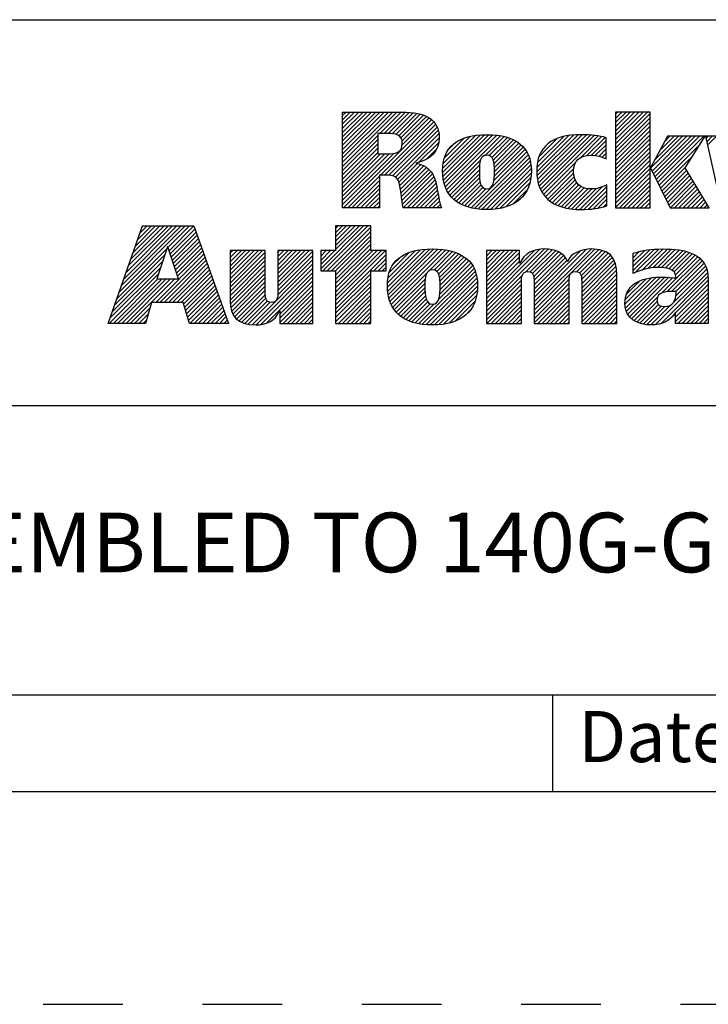
# Model space of a CAD drawing. Units: inches. Extents: x 0 to 71, y -25 to 22.
# Drawn here: x 63.9 to 65.5, y -25 to -22.7 of the extents above; entities that cross this region are included whole.
import ezdxf

# ---------------------------------------------------------------- set-up
doc = ezdxf.new("R2010")
doc.units = ezdxf.units.IN
doc.header["$LTSCALE"] = 1.87
doc.header["$MEASUREMENT"] = 0
doc.linetypes.add('HIDDEN', pattern=[0.2, 0.1, -0.1])
doc.layers.get('0').update_dxf_attribs({"linetype": 'CONTINUOUS'})
doc.layers.add('DEFAULT_2', color=8, linetype='HIDDEN')
doc.styles.get("Standard").update_dxf_attribs({"font": 'txt', "width": 0.8})

# ---------------------------------------------------------------- blocks, each defined once
blk = doc.blocks.new('RA_LOGO_BL0', base_point=(28.1419, 1.8451))
at = {"color": 2, "linetype": 'Continuous'}
for p, q in [((27.6309, 1.9676), (27.7585, 2.0951)), ((27.6309, 1.9775), (27.7485, 2.0951)), ((27.6309, 1.9875), (27.7386, 2.0951)), ((27.6309, 1.9974), (27.7286, 2.0951)), ((27.6309, 2.0074), (27.7186, 2.0951)), ((27.6309, 2.0174), (27.7087, 2.0951)), ((27.6309, 2.0273), (27.6987, 2.0951)), ((27.6309, 2.0373), (27.6887, 2.0951)), ((27.6309, 2.0473), (27.6788, 2.0951)), ((27.6309, 2.0572), (27.6688, 2.0951)), ((27.6309, 2.0672), (27.6589, 2.0951)), ((27.6309, 2.0771), (27.6489, 2.0951)), ((27.6309, 2.0871), (27.6389, 2.0951)), ((27.7181, 2.0448), (27.7684, 2.0951)), ((27.7281, 2.0448), (27.7783, 2.095)), ((27.7381, 2.0448), (27.7874, 2.0942)), ((27.7475, 2.0443), (27.7964, 2.0932)), ((27.7559, 2.0427), (27.8052, 2.092)), ((27.7627, 2.0396), (27.8131, 2.0899)), ((27.7677, 2.0346), (27.8209, 2.0878)), ((27.7705, 2.0274), (27.8276, 2.0846)), ((27.7708, 2.0178), (27.8343, 2.0813)), ((28.2717, 2.0205), (28.3461, 2.095)), ((28.2717, 2.0305), (28.3361, 2.095)), ((28.2717, 2.0405), (28.3262, 2.095)), ((28.2717, 2.0504), (28.3162, 2.095)), ((28.2717, 2.0604), (28.3062, 2.095)), ((28.2717, 2.0703), (28.2963, 2.095)), ((28.2717, 2.0803), (28.2863, 2.095)), ((28.2717, 2.0903), (28.2763, 2.095)), ((28.2717, 2.0106), (28.3529, 2.0918)), ((28.2717, 2.0006), (28.3529, 2.0818)), ((27.633, 1.87), (27.8398, 2.0768)), ((27.7196, 1.9467), (27.845, 2.0721)), ((27.7296, 1.9467), (27.8491, 2.0662)), ((27.7395, 1.9467), (27.8526, 2.0598)), ((28.2717, 1.9906), (28.3529, 2.0719)), ((28.2717, 1.9807), (28.3529, 2.0619)), ((27.6309, 1.9576), (27.7135, 2.0402)), ((27.7483, 1.9455), (27.8553, 2.0524)), ((27.7551, 1.9423), (27.8567, 2.0439)), ((27.7599, 1.9371), (27.8576, 2.0348)), ((27.8656, 1.9532), (27.9535, 2.0411)), ((27.8658, 1.9633), (27.9427, 2.0402)), ((27.8662, 1.9438), (27.9643, 2.0419)), ((27.8666, 1.9742), (27.9304, 2.0379)), ((27.8676, 1.9352), (27.9742, 2.0419)), ((27.8693, 1.927), (27.9836, 2.0413)), ((27.8719, 1.9196), (27.9928, 2.0406)), ((27.8748, 1.9126), (28.0014, 2.0392)), ((27.9654, 1.9932), (28.0098, 2.0376)), ((27.9749, 1.9928), (28.0176, 2.0355)), ((28.0865, 1.9549), (28.1725, 2.041)), ((28.0869, 1.9653), (28.1616, 2.0399)), ((28.0871, 1.9456), (28.1834, 2.0418)), ((28.0882, 1.9765), (28.149, 2.0373)), ((28.0883, 1.9367), (28.1934, 2.0419)), ((28.0899, 1.9285), (28.2031, 2.0416)), ((28.0924, 1.921), (28.2125, 2.0411)), ((28.0952, 1.9138), (28.2215, 2.0401)), ((28.0988, 1.9074), (28.2305, 2.0391)), ((28.1891, 1.9878), (28.2387, 2.0374)), ((28.2043, 1.993), (28.2468, 2.0356)), ((28.2717, 1.9707), (28.3529, 2.0519)), ((28.2717, 1.9608), (28.3529, 2.042)), ((28.3539, 1.9633), (28.4288, 2.0382)), ((28.3571, 1.9566), (28.4388, 2.0382)), ((28.3604, 1.9499), (28.4488, 2.0382)), ((28.3637, 1.9432), (28.4587, 2.0382)), ((28.3638, 1.9832), (28.4189, 2.0382)), ((28.3669, 1.9365), (28.4687, 2.0382)), ((28.3702, 1.9298), (28.4786, 2.0382)), ((28.3754, 2.0047), (28.4089, 2.0382)), ((28.3869, 2.0262), (28.3989, 2.0382)), ((28.4838, 2.0334), (28.4886, 2.0382)), ((28.4856, 2.0253), (28.4986, 2.0382)), ((28.4874, 2.0171), (28.5085, 2.0382)), ((27.6309, 1.9476), (27.7135, 2.0303)), ((27.6309, 1.9377), (27.7135, 2.0203)), ((27.8101, 1.9774), (27.8564, 2.0237)), ((27.8694, 1.9869), (27.9163, 2.0338)), ((27.8789, 2.0063), (27.8962, 2.0237)), ((27.9809, 1.9888), (28.0251, 2.033)), ((27.9845, 1.9824), (28.0319, 2.0299)), ((27.9863, 1.9743), (28.0385, 2.0265)), ((27.9871, 1.9452), (28.0549, 2.013)), ((27.9872, 1.9652), (28.0444, 2.0224)), ((27.9874, 1.9554), (28.0501, 2.0181)), ((28.0917, 1.99), (28.1345, 2.0328)), ((28.1092, 2.0175), (28.1094, 2.0176)), ((28.2148, 1.9936), (28.2497, 2.0284)), ((28.224, 1.9928), (28.2497, 2.0184)), ((28.2717, 1.9508), (28.3529, 2.032)), ((28.2717, 1.9408), (28.3529, 2.022)), ((28.2717, 1.9309), (28.3529, 2.0121)), ((28.3735, 1.9231), (28.4708, 2.0204)), ((27.6309, 1.9277), (27.7135, 2.0103)), ((27.6309, 1.9177), (27.7135, 2.0004)), ((27.6309, 1.8779), (27.751, 1.998)), ((27.6309, 1.8879), (27.7401, 1.9971)), ((27.6309, 1.8978), (27.7301, 1.997)), ((27.6309, 1.9078), (27.7201, 1.997)), ((27.8268, 1.9841), (27.8526, 2.0099)), ((27.9323, 1.8705), (28.0633, 2.0014)), ((27.9405, 1.8687), (28.0666, 1.9948)), ((27.986, 1.9341), (28.0594, 2.0076)), ((28.2323, 1.9911), (28.2497, 2.0085)), ((28.2401, 1.989), (28.2497, 1.9985)), ((28.2473, 1.9862), (28.2497, 1.9886)), ((28.2717, 1.9209), (28.3529, 2.0021)), ((28.2717, 1.9109), (28.3529, 1.9922)), ((28.3767, 1.9164), (28.4537, 1.9934)), ((27.7628, 1.9301), (27.8067, 1.974)), ((27.7651, 1.9224), (27.8145, 1.9719)), ((27.7666, 1.9139), (27.8213, 1.9687)), ((27.8785, 1.9063), (27.9546, 1.9824)), ((27.8824, 1.9002), (27.9523, 1.9702)), ((27.9494, 1.8676), (28.0695, 1.9877)), ((27.9585, 1.8667), (28.0714, 1.9797)), ((27.968, 1.8663), (28.073, 1.9713)), ((28.1026, 1.9013), (28.1778, 1.9765)), ((28.2717, 1.901), (28.3529, 1.9822)), ((28.2717, 1.891), (28.3529, 1.9722)), ((28.38, 1.9097), (28.4366, 1.9663)), ((27.643, 1.87), (27.7174, 1.9445)), ((27.768, 1.9054), (27.8276, 1.965)), ((27.7691, 1.8966), (27.833, 1.9604)), ((27.7702, 1.8877), (27.838, 1.9555)), ((27.7716, 1.8791), (27.8422, 1.9497)), ((27.773, 1.8705), (27.8451, 1.9427)), ((27.887, 1.8949), (27.9519, 1.9598)), ((27.8921, 1.8901), (27.952, 1.9499)), ((27.9782, 1.8665), (28.0736, 1.9619)), ((27.9892, 1.8676), (28.0736, 1.9519)), ((28.1071, 1.8958), (28.1735, 1.9622)), ((28.1122, 1.8909), (28.1732, 1.952)), ((28.1176, 1.8864), (28.1745, 1.9433)), ((28.2717, 1.8811), (28.3529, 1.9623)), ((28.2717, 1.8711), (28.3529, 1.9523)), ((28.2805, 1.87), (28.3529, 1.9423)), ((28.3833, 1.903), (28.4386, 1.9583)), ((28.3865, 1.8963), (28.4423, 1.952)), ((28.3898, 1.8896), (28.446, 1.9458)), ((27.6529, 1.87), (27.7174, 1.9345)), ((27.6629, 1.87), (27.7174, 1.9245)), ((27.7824, 1.87), (27.848, 1.9356)), ((27.7924, 1.87), (27.85, 1.9276)), ((27.8024, 1.87), (27.852, 1.9197)), ((27.8976, 1.8856), (27.9524, 1.9404)), ((27.9037, 1.8817), (27.9536, 1.9316)), ((27.9101, 1.8781), (27.9559, 1.9239)), ((28.0008, 1.8692), (28.0729, 1.9413)), ((28.0137, 1.8722), (28.0703, 1.9288)), ((28.1236, 1.8824), (28.1769, 1.9357)), ((28.1298, 1.8787), (28.1807, 1.9295)), ((28.1368, 1.8757), (28.1854, 1.9243)), ((28.144, 1.8729), (28.1912, 1.9202)), ((28.1873, 1.8664), (28.2401, 1.9192)), ((28.1974, 1.8666), (28.2509, 1.9201)), ((28.2905, 1.87), (28.3529, 1.9324)), ((28.3005, 1.87), (28.3529, 1.9224)), ((28.3931, 1.8829), (28.4497, 1.9395)), ((28.3963, 1.8762), (28.4534, 1.9333)), ((28.4001, 1.87), (28.4571, 1.927)), ((28.4101, 1.87), (28.4608, 1.9208)), ((27.6728, 1.87), (27.7174, 1.9146)), ((27.6828, 1.87), (27.7174, 1.9046)), ((27.8123, 1.87), (27.8537, 1.9114)), ((27.8223, 1.87), (27.8552, 1.903)), ((27.9171, 1.8752), (27.9599, 1.918)), ((27.9244, 1.8725), (27.9667, 1.9148)), ((28.0306, 1.8791), (28.0647, 1.9132)), ((28.1519, 1.8709), (28.1981, 1.9171)), ((28.1599, 1.8689), (28.2061, 1.9151)), ((28.1688, 1.8678), (28.2155, 1.9146)), ((28.1777, 1.8668), (28.2266, 1.9157)), ((28.2078, 1.867), (28.2509, 1.9102)), ((28.2187, 1.868), (28.2509, 1.9002)), ((28.3104, 1.87), (28.3529, 1.9125)), ((28.3204, 1.87), (28.3529, 1.9025)), ((28.42, 1.87), (28.4645, 1.9145)), ((28.43, 1.87), (28.4682, 1.9083)), ((28.4399, 1.87), (28.4719, 1.902)), ((27.6928, 1.87), (27.7174, 1.8947)), ((27.7027, 1.87), (27.7174, 1.8847)), ((27.7127, 1.87), (27.7174, 1.8747)), ((27.8322, 1.87), (27.8568, 1.8946)), ((27.8422, 1.87), (27.8584, 1.8862)), ((27.8522, 1.87), (27.8605, 1.8784)), ((28.2303, 1.8696), (28.2509, 1.8902)), ((28.2434, 1.8727), (28.2509, 1.8803)), ((28.3304, 1.87), (28.3529, 1.8925)), ((28.3403, 1.87), (28.3529, 1.8826)), ((28.4499, 1.87), (28.4756, 1.8957)), ((28.4599, 1.87), (28.4793, 1.8895)), ((28.4698, 1.87), (28.483, 1.8832)), ((28.4798, 1.87), (28.4868, 1.877)), ((27.8621, 1.87), (27.8629, 1.8707)), ((28.3503, 1.87), (28.3529, 1.8726)), ((27.1065, 1.6723), (27.2618, 1.8276)), ((27.1119, 1.6876), (27.2519, 1.8276)), ((27.1173, 1.703), (27.2419, 1.8276)), ((27.1227, 1.7183), (27.232, 1.8276)), ((27.128, 1.7337), (27.222, 1.8276)), ((27.1334, 1.749), (27.212, 1.8276)), ((27.1388, 1.7644), (27.2021, 1.8276)), ((27.1442, 1.7797), (27.1921, 1.8276)), ((27.1496, 1.7951), (27.1821, 1.8276)), ((27.155, 1.8104), (27.1722, 1.8276)), ((27.1604, 1.8258), (27.1622, 1.8276)), ((27.2211, 1.7769), (27.2718, 1.8276)), ((27.2235, 1.7694), (27.2818, 1.8276)), ((27.5795, 1.7269), (27.6802, 1.8276)), ((27.5846, 1.722), (27.6902, 1.8276)), ((27.6146, 1.8276), (27.6146, 1.7697)), ((27.6973, 1.8276), (27.6146, 1.8276)), ((27.6146, 1.772), (27.6702, 1.8276)), ((27.6146, 1.7819), (27.6603, 1.8276)), ((27.6146, 1.7919), (27.6503, 1.8276)), ((27.6146, 1.8019), (27.6404, 1.8276)), ((27.6146, 1.8118), (27.6304, 1.8276)), ((27.6146, 1.8218), (27.6204, 1.8276)), ((27.6973, 1.7697), (27.6973, 1.8276)), ((27.226, 1.7619), (27.2845, 1.8204)), ((27.2285, 1.7544), (27.2871, 1.813)), ((27.231, 1.7469), (27.2897, 1.8057)), ((27.5946, 1.722), (27.6973, 1.8247)), ((27.6046, 1.722), (27.6973, 1.8148)), ((27.6145, 1.722), (27.6973, 1.8048)), ((27.2334, 1.7394), (27.2924, 1.7984)), ((27.2359, 1.732), (27.295, 1.791)), ((27.2384, 1.7245), (27.2976, 1.7837)), ((27.6146, 1.7122), (27.6973, 1.7949)), ((27.6146, 1.7022), (27.6973, 1.7849)), ((27.0957, 1.6416), (27.2133, 1.7592)), ((27.1011, 1.6569), (27.2184, 1.7742)), ((27.1922, 1.6483), (27.3055, 1.7616)), ((27.2409, 1.717), (27.3002, 1.7763)), ((27.2433, 1.7095), (27.3028, 1.769)), ((27.367, 1.6937), (27.4431, 1.7698)), ((27.367, 1.7036), (27.4332, 1.7698)), ((27.367, 1.7136), (27.4232, 1.7698)), ((27.367, 1.7236), (27.4132, 1.7698)), ((27.367, 1.7335), (27.4033, 1.7698)), ((27.367, 1.7435), (27.3933, 1.7698)), ((27.367, 1.7534), (27.3834, 1.7698)), ((27.367, 1.7634), (27.3734, 1.7698)), ((27.367, 1.6837), (27.4495, 1.7662)), ((27.4788, 1.6959), (27.5527, 1.7698)), ((27.4788, 1.7059), (27.5428, 1.7698)), ((27.4788, 1.7158), (27.5328, 1.7698)), ((27.4788, 1.7258), (27.5228, 1.7698)), ((27.4788, 1.7358), (27.5129, 1.7698)), ((27.4788, 1.7457), (27.5029, 1.7698)), ((27.4788, 1.7557), (27.4929, 1.7698)), ((27.4788, 1.7657), (27.483, 1.7698)), ((27.4788, 1.686), (27.5614, 1.7685)), ((27.4788, 1.676), (27.5614, 1.7585)), ((27.6146, 1.7697), (27.5795, 1.7697)), ((27.5795, 1.7697), (27.5795, 1.722)), ((27.5795, 1.7368), (27.6123, 1.7697)), ((27.5795, 1.7468), (27.6024, 1.7697)), ((27.5795, 1.7568), (27.5924, 1.7697)), ((27.5795, 1.7667), (27.5825, 1.7697)), ((27.6146, 1.6923), (27.6973, 1.7749)), ((27.6146, 1.6524), (27.7319, 1.7697)), ((27.6146, 1.6624), (27.7219, 1.7697)), ((27.6146, 1.6723), (27.712, 1.7697)), ((27.6146, 1.6823), (27.702, 1.7697)), ((27.6146, 1.6425), (27.7328, 1.7606)), ((27.7328, 1.7697), (27.6973, 1.7697)), ((27.7328, 1.722), (27.7328, 1.7697)), ((27.7361, 1.6842), (27.8246, 1.7727)), ((27.7363, 1.6944), (27.8136, 1.7717)), ((27.7367, 1.6748), (27.8353, 1.7735)), ((27.7373, 1.7054), (27.8013, 1.7693)), ((27.7379, 1.6661), (27.8454, 1.7736)), ((27.7396, 1.6579), (27.8548, 1.773)), ((27.7402, 1.7182), (27.7872, 1.7652)), ((27.7421, 1.6504), (27.864, 1.7723)), ((27.7449, 1.6432), (27.8728, 1.7711)), ((27.835, 1.7233), (27.8811, 1.7695)), ((27.8457, 1.7241), (27.8891, 1.7675)), ((27.8522, 1.7207), (27.8966, 1.765)), ((27.8562, 1.7147), (27.9036, 1.7621)), ((27.8585, 1.707), (27.9102, 1.7587)), ((27.9683, 1.6375), (28.1043, 1.7735)), ((27.9683, 1.6475), (28.0934, 1.7726)), ((27.9683, 1.6973), (28.0409, 1.7698)), ((27.9683, 1.7072), (28.0309, 1.7698)), ((27.9683, 1.7172), (28.0209, 1.7698)), ((27.9683, 1.7272), (28.011, 1.7698)), ((27.9683, 1.7371), (28.001, 1.7698)), ((27.9683, 1.7471), (27.9911, 1.7698)), ((27.9683, 1.7571), (27.9811, 1.7698)), ((27.9683, 1.767), (27.9711, 1.7698)), ((27.9683, 1.6574), (28.0805, 1.7696)), ((27.9683, 1.6873), (28.0463, 1.7653)), ((28.061, 1.7202), (28.1137, 1.7729)), ((28.0708, 1.72), (28.1224, 1.7716)), ((28.0765, 1.7158), (28.1302, 1.7695)), ((28.0794, 1.7087), (28.1374, 1.7667)), ((28.0801, 1.6994), (28.1438, 1.7631)), ((28.0802, 1.6398), (28.2139, 1.7735)), ((28.0802, 1.6298), (28.2232, 1.7728)), ((28.0802, 1.6497), (28.2028, 1.7723)), ((28.0802, 1.6597), (28.1896, 1.7691)), ((28.0802, 1.6896), (28.1492, 1.7586)), ((28.1808, 1.7205), (28.2324, 1.772)), ((28.1872, 1.7169), (28.2402, 1.7699)), ((28.1907, 1.7104), (28.2478, 1.7676)), ((28.1918, 1.7016), (28.2539, 1.7637)), ((28.192, 1.6918), (28.2596, 1.7594)), ((28.3131, 1.7233), (28.3627, 1.7728)), ((28.3131, 1.7333), (28.3516, 1.7717)), ((28.3131, 1.7432), (28.34, 1.7701)), ((28.3131, 1.7532), (28.3273, 1.7673)), ((28.3131, 1.7631), (28.314, 1.764)), ((28.3178, 1.718), (28.373, 1.7732)), ((28.3339, 1.7241), (28.3833, 1.7736)), ((28.3473, 1.7276), (28.3932, 1.7734)), ((28.3593, 1.7296), (28.4026, 1.7729)), ((28.3701, 1.7304), (28.4118, 1.7722)), ((28.3796, 1.73), (28.4208, 1.7712)), ((28.3886, 1.7291), (28.4292, 1.7696)), ((28.3968, 1.7273), (28.4374, 1.7678)), ((28.4037, 1.7242), (28.4448, 1.7653)), ((28.4091, 1.7196), (28.4521, 1.7626)), ((28.4125, 1.7131), (28.4585, 1.7591)), ((27.0903, 1.6262), (27.2083, 1.7442)), ((27.2021, 1.6483), (27.3081, 1.7543)), ((27.2121, 1.6483), (27.3107, 1.747)), ((27.222, 1.6483), (27.3133, 1.7396)), ((27.367, 1.6737), (27.4495, 1.7563)), ((27.367, 1.6638), (27.4495, 1.7463)), ((27.367, 1.6538), (27.4495, 1.7363)), ((27.4186, 1.5958), (27.5614, 1.7386)), ((27.4787, 1.6659), (27.5614, 1.7486)), ((27.7042, 1.722), (27.7328, 1.7507)), ((27.7142, 1.722), (27.7328, 1.7407)), ((27.7499, 1.7379), (27.7665, 1.7545)), ((27.856, 1.6547), (27.9357, 1.7344)), ((27.859, 1.6676), (27.9319, 1.7405)), ((27.8595, 1.698), (27.9163, 1.7549)), ((27.8597, 1.6783), (27.9271, 1.7457)), ((27.8599, 1.6884), (27.922, 1.7506)), ((27.9683, 1.6774), (28.0463, 1.7553)), ((27.9683, 1.6674), (28.0463, 1.7453)), ((28.0802, 1.6796), (28.1541, 1.7535)), ((28.0802, 1.6697), (28.1575, 1.7469)), ((28.192, 1.6819), (28.2641, 1.754)), ((28.192, 1.6719), (28.2677, 1.7476)), ((28.192, 1.6619), (28.2708, 1.7407)), ((28.3799, 1.6705), (28.4646, 1.7553)), ((28.3927, 1.6734), (28.4702, 1.7508)), ((28.4032, 1.6739), (28.4749, 1.7456)), ((28.4132, 1.6739), (28.4793, 1.7401)), ((27.0829, 1.5989), (27.1983, 1.7143)), ((27.0849, 1.6109), (27.2033, 1.7293)), ((27.232, 1.6483), (27.3159, 1.7323)), ((27.242, 1.6483), (27.3185, 1.7249)), ((27.2519, 1.6483), (27.3212, 1.7176)), ((27.3673, 1.6442), (27.4495, 1.7264)), ((27.3686, 1.6355), (27.4495, 1.7164)), ((27.4279, 1.5952), (27.5614, 1.7286)), ((27.4388, 1.5962), (27.5614, 1.7187)), ((27.5795, 1.722), (27.6146, 1.722)), ((27.6146, 1.722), (27.6146, 1.5989)), ((27.6146, 1.6325), (27.6973, 1.7152)), ((27.6973, 1.5989), (27.6973, 1.722)), ((27.6973, 1.722), (27.7328, 1.722)), ((27.7241, 1.722), (27.7328, 1.7308)), ((27.7485, 1.6369), (27.8279, 1.7162)), ((27.8094, 1.5982), (27.9394, 1.7281)), ((27.818, 1.5968), (27.9422, 1.721)), ((27.8271, 1.5959), (27.9445, 1.7133)), ((27.9683, 1.6275), (28.0528, 1.712)), ((28.192, 1.652), (28.2724, 1.7324)), ((28.192, 1.642), (28.2738, 1.7238)), ((28.192, 1.6321), (28.2742, 1.7142)), ((28.3651, 1.5959), (28.4877, 1.7185)), ((28.4075, 1.6483), (28.4856, 1.7264)), ((28.4134, 1.6642), (28.4827, 1.7335)), ((27.0929, 1.5989), (27.1972, 1.7032)), ((27.1029, 1.5989), (27.2072, 1.7032)), ((27.1128, 1.5989), (27.2171, 1.7032)), ((27.1228, 1.5989), (27.2271, 1.7032)), ((27.1327, 1.5989), (27.2371, 1.7032)), ((27.2577, 1.6441), (27.3238, 1.7102)), ((27.26, 1.6365), (27.3264, 1.7029)), ((27.2623, 1.6288), (27.329, 1.6956)), ((27.2646, 1.6212), (27.3316, 1.6882)), ((27.3707, 1.6277), (27.4495, 1.7065)), ((27.3736, 1.6205), (27.4495, 1.6965)), ((27.4521, 1.5994), (27.5614, 1.7087)), ((27.4834, 1.6208), (27.5614, 1.6988)), ((27.4834, 1.6108), (27.5614, 1.6888)), ((27.6146, 1.6225), (27.6973, 1.7052)), ((27.6146, 1.6126), (27.6973, 1.6952)), ((27.7523, 1.6307), (27.8245, 1.7029)), ((27.7568, 1.6252), (27.8238, 1.6922)), ((27.8364, 1.5952), (27.9463, 1.7052)), ((27.8464, 1.5952), (27.9472, 1.6961)), ((27.9683, 1.6176), (28.051, 1.7003)), ((27.9683, 1.6076), (28.0509, 1.6902)), ((28.0802, 1.6198), (28.163, 1.7026)), ((28.0802, 1.6099), (28.1627, 1.6924)), ((28.192, 1.6221), (28.2746, 1.7046)), ((28.192, 1.6121), (28.2746, 1.6947)), ((28.2936, 1.644), (28.3555, 1.7059)), ((28.2943, 1.6547), (28.3434, 1.7037)), ((28.2945, 1.635), (28.3668, 1.7073)), ((28.2969, 1.6273), (28.3772, 1.7077)), ((28.297, 1.6673), (28.3286, 1.6989)), ((28.3001, 1.6206), (28.3871, 1.7076)), ((28.3041, 1.6146), (28.3965, 1.7071)), ((28.3093, 1.6098), (28.4057, 1.7063)), ((28.3774, 1.5982), (28.4886, 1.7094)), ((28.4124, 1.6233), (28.4891, 1.7)), ((28.4124, 1.6133), (28.4891, 1.69)), ((27.267, 1.6136), (27.3343, 1.6809)), ((27.2693, 1.6059), (27.3369, 1.6735)), ((27.2722, 1.5989), (27.3395, 1.6662)), ((27.3775, 1.6146), (27.4495, 1.6865)), ((27.3823, 1.6094), (27.4495, 1.6766)), ((27.3878, 1.6049), (27.4496, 1.6667)), ((27.4834, 1.6009), (27.5614, 1.6788)), ((27.4914, 1.5989), (27.5614, 1.6689)), ((27.6146, 1.6026), (27.6973, 1.6853)), ((27.6209, 1.5989), (27.6973, 1.6753)), ((27.6309, 1.5989), (27.6973, 1.6653)), ((27.7619, 1.6203), (27.8238, 1.6823)), ((27.7673, 1.6158), (27.8242, 1.6727)), ((27.8571, 1.596), (27.9477, 1.6866)), ((27.8681, 1.5971), (27.947, 1.676)), ((27.9696, 1.5989), (28.0509, 1.6802)), ((27.9795, 1.5989), (28.0509, 1.6702)), ((28.0802, 1.5999), (28.1627, 1.6824)), ((28.0891, 1.5989), (28.1627, 1.6725)), ((28.192, 1.6022), (28.2746, 1.6847)), ((28.1987, 1.5989), (28.2746, 1.6747)), ((28.2087, 1.5989), (28.2746, 1.6648)), ((28.4124, 1.6034), (28.4891, 1.6801)), ((28.4179, 1.5989), (28.4891, 1.6701)), ((27.2822, 1.5989), (27.3421, 1.6588)), ((27.2921, 1.5989), (27.3447, 1.6515)), ((27.3021, 1.5989), (27.3474, 1.6442)), ((27.3943, 1.6015), (27.4507, 1.6578)), ((27.4016, 1.5988), (27.4544, 1.6515)), ((27.4095, 1.5967), (27.4612, 1.6484)), ((27.5014, 1.5989), (27.5614, 1.6589)), ((27.5113, 1.5989), (27.5614, 1.6489)), ((27.6408, 1.5989), (27.6973, 1.6554)), ((27.6508, 1.5989), (27.6973, 1.6454)), ((27.7732, 1.6117), (27.8252, 1.6637)), ((27.7796, 1.6081), (27.8271, 1.6556)), ((27.7864, 1.605), (27.8305, 1.6491)), ((27.7936, 1.6022), (27.8364, 1.6451)), ((27.8013, 1.6), (27.8461, 1.6448)), ((27.8807, 1.5997), (27.9453, 1.6643)), ((27.8954, 1.6044), (27.9414, 1.6504)), ((27.9895, 1.5989), (28.0509, 1.6603)), ((27.9995, 1.5989), (28.0509, 1.6503)), ((28.0991, 1.5989), (28.1627, 1.6625)), ((28.1091, 1.5989), (28.1627, 1.6526)), ((28.119, 1.5989), (28.1627, 1.6426)), ((28.2186, 1.5989), (28.2746, 1.6548)), ((28.2286, 1.5989), (28.2746, 1.6449)), ((28.3151, 1.6057), (28.3697, 1.6603)), ((28.3214, 1.602), (28.3693, 1.65)), ((28.3287, 1.5994), (28.3725, 1.6432)), ((28.3544, 1.5952), (28.4015, 1.6423)), ((28.4279, 1.5989), (28.4891, 1.6602)), ((28.4378, 1.5989), (28.4891, 1.6502)), ((27.1427, 1.5989), (27.1784, 1.6346)), ((27.1527, 1.5989), (27.1744, 1.6207)), ((27.3121, 1.5989), (27.35, 1.6368)), ((27.322, 1.5989), (27.3526, 1.6295)), ((27.332, 1.5989), (27.3552, 1.6221)), ((27.5213, 1.5989), (27.5614, 1.639)), ((27.5312, 1.5989), (27.5614, 1.629)), ((27.5412, 1.5989), (27.5614, 1.6191)), ((27.6607, 1.5989), (27.6973, 1.6355)), ((27.6707, 1.5989), (27.6973, 1.6255)), ((27.9202, 1.6192), (27.929, 1.628)), ((28.0094, 1.5989), (28.0509, 1.6403)), ((28.0194, 1.5989), (28.0509, 1.6304)), ((28.0294, 1.5989), (28.0509, 1.6204)), ((28.129, 1.5989), (28.1627, 1.6326)), ((28.1389, 1.5989), (28.1627, 1.6227)), ((28.2386, 1.5989), (28.2746, 1.6349)), ((28.2485, 1.5989), (28.2746, 1.6249)), ((28.3366, 1.5973), (28.3788, 1.6395)), ((28.3451, 1.5959), (28.3875, 1.6383)), ((28.3954, 1.6063), (28.4088, 1.6197)), ((28.4478, 1.5989), (28.4891, 1.6402)), ((28.4578, 1.5989), (28.4891, 1.6303)), ((28.4677, 1.5989), (28.4891, 1.6203)), ((27.1626, 1.5989), (27.1705, 1.6067)), ((27.342, 1.5989), (27.3578, 1.6148)), ((27.3519, 1.5989), (27.3605, 1.6074)), ((27.3619, 1.5989), (27.3631, 1.6001)), ((27.5512, 1.5989), (27.5614, 1.6091)), ((27.5611, 1.5989), (27.5614, 1.5991)), ((27.6146, 1.5989), (27.6973, 1.5989)), ((27.6807, 1.5989), (27.6973, 1.6155)), ((27.6906, 1.5989), (27.6973, 1.6056)), ((28.0393, 1.5989), (28.0509, 1.6105)), ((28.0493, 1.5989), (28.0509, 1.6005)), ((28.1489, 1.5989), (28.1627, 1.6127)), ((28.1589, 1.5989), (28.1627, 1.6027)), ((28.2585, 1.5989), (28.2746, 1.615)), ((28.2684, 1.5989), (28.2746, 1.605)), ((28.4777, 1.5989), (28.4891, 1.6103)), ((28.4877, 1.5989), (28.4891, 1.6004))]:
    blk.add_line(p, q, dxfattribs=at)
for points, knots in [([(27.6309, 1.87), (27.6309, 1.87), (27.7174, 1.87), (27.7174, 1.87), (27.7174, 1.87), (27.7174, 1.9467), (27.7174, 1.9467), (27.7174, 1.9467), (27.7367, 1.9467), (27.7367, 1.9467), (27.7473, 1.9467), (27.756, 1.9454), (27.7611, 1.935), (27.7682, 1.9215), (27.7692, 1.8862), (27.773, 1.87), (27.773, 1.87), (27.8631, 1.87), (27.8631, 1.87), (27.8541, 1.8919), (27.855, 1.9267), (27.8418, 1.9506), (27.8337, 1.9625), (27.8224, 1.9715), (27.8037, 1.9747), (27.8037, 1.9747), (27.8037, 1.9754), (27.8037, 1.9754), (27.836, 1.9831), (27.8576, 2.0006), (27.8576, 2.0351), (27.8576, 2.0784), (27.8243, 2.0951), (27.7705, 2.0951), (27.7705, 2.0951), (27.6309, 2.0951), (27.6309, 2.0951), (27.6309, 2.0951), (27.6309, 1.87), (27.6309, 1.87)], [0, 0, 0, 0, 1, 1, 1, 2, 2, 2, 3, 3, 3, 4, 4, 4, 5, 5, 5, 6, 6, 6, 7, 7, 7, 8, 8, 8, 9, 9, 9, 10, 10, 10, 11, 11, 11, 12, 12, 12, 13, 13, 13, 13]), ([(28.3529, 1.964), (28.3529, 1.964), (28.3535, 1.964), (28.3535, 1.964), (28.3535, 1.964), (28.3934, 2.0382), (28.3934, 2.0382), (28.3934, 2.0382), (28.4821, 2.0382), (28.4821, 2.0382), (28.4821, 2.0382), (28.4352, 1.964), (28.4352, 1.964), (28.4352, 1.964), (28.4909, 1.87), (28.4909, 1.87), (28.4909, 1.87), (28.3993, 1.87), (28.3993, 1.87), (28.3993, 1.87), (28.3535, 1.964), (28.3535, 1.964), (28.3535, 1.964), (28.3529, 1.964), (28.3529, 1.964), (28.3529, 1.964), (28.3529, 1.87), (28.3529, 1.87), (28.3529, 1.87), (28.2717, 1.87), (28.2717, 1.87), (28.2717, 1.87), (28.2717, 2.095), (28.2717, 2.095), (28.2717, 2.095), (28.3529, 2.095), (28.3529, 2.095), (28.3529, 2.095), (28.3529, 1.964), (28.3529, 1.964)], [0, 0, 0, 0, 1, 1, 1, 2, 2, 2, 3, 3, 3, 4, 4, 4, 5, 5, 5, 6, 6, 6, 7, 7, 7, 8, 8, 8, 9, 9, 9, 10, 10, 10, 11, 11, 11, 12, 12, 12, 13, 13, 13, 13]), ([(27.7135, 2.0448), (27.7135, 2.0448), (27.7373, 2.0448), (27.7373, 2.0448), (27.7547, 2.0448), (27.7711, 2.0419), (27.7711, 2.0216), (27.7711, 1.9989), (27.7537, 1.997), (27.7361, 1.997), (27.7361, 1.997), (27.7135, 1.997), (27.7135, 1.997), (27.7135, 1.997), (27.7135, 2.0448), (27.7135, 2.0448)], [0, 0, 0, 0, 1, 1, 1, 2, 2, 2, 3, 3, 3, 4, 4, 4, 5, 5, 5, 5]), ([(27.8654, 1.9572), (27.8654, 1.8991), (27.9015, 1.8663), (27.9695, 1.8663), (28.0371, 1.8663), (28.0739, 1.8991), (28.0739, 1.9572), (28.0739, 2.0136), (28.0371, 2.042), (27.9695, 2.042), (27.9015, 2.042), (27.8654, 2.0136), (27.8654, 1.9572)], [0, 0, 0, 0, 1, 1, 1, 2, 2, 2, 3, 3, 3, 4, 4, 4, 4]), ([(28.2509, 1.8747), (28.2329, 1.8689), (28.2148, 1.8663), (28.1906, 1.8663), (28.1225, 1.8663), (28.0864, 1.8991), (28.0864, 1.9572), (28.0864, 2.0136), (28.1225, 2.042), (28.1906, 2.042), (28.2148, 2.042), (28.2329, 2.0397), (28.2497, 2.0349), (28.2497, 2.0349), (28.2497, 1.9853), (28.2497, 1.9853), (28.2397, 1.9898), (28.2277, 1.9937), (28.2132, 1.9937), (28.189, 1.9937), (28.1729, 1.9811), (28.1729, 1.9559), (28.1729, 1.9297), (28.189, 1.9145), (28.2132, 1.9145), (28.2277, 1.9145), (28.2397, 1.9178), (28.2509, 1.9246), (28.2509, 1.9246), (28.2509, 1.8747), (28.2509, 1.8747)], [0, 0, 0, 0, 1, 1, 1, 2, 2, 2, 3, 3, 3, 4, 4, 4, 5, 5, 5, 6, 6, 6, 7, 7, 7, 8, 8, 8, 9, 9, 9, 10, 10, 10, 10]), ([(28.5786, 1.9281), (28.5786, 1.9281), (28.5792, 1.9281), (28.5792, 1.9281), (28.5792, 1.9281), (28.5966, 2.0382), (28.5966, 2.0382), (28.5966, 2.0382), (28.6944, 2.0382), (28.6944, 2.0382), (28.6944, 2.0382), (28.7131, 1.9281), (28.7131, 1.9281), (28.7131, 1.9281), (28.7138, 1.9281), (28.7138, 1.9281), (28.7138, 1.9281), (28.7285, 2.0382), (28.7285, 2.0382), (28.7285, 2.0382), (28.8028, 2.0382), (28.8028, 2.0382), (28.8028, 2.0382), (28.7651, 1.87), (28.7651, 1.87), (28.7651, 1.87), (28.6637, 1.87), (28.6637, 1.87), (28.6637, 1.87), (28.6437, 1.9842), (28.6437, 1.9842), (28.6437, 1.9842), (28.6431, 1.9842), (28.6431, 1.9842), (28.6431, 1.9842), (28.6223, 1.87), (28.6223, 1.87), (28.6223, 1.87), (28.5204, 1.87), (28.5204, 1.87), (28.5204, 1.87), (28.4827, 2.0382), (28.4827, 2.0382), (28.4827, 2.0382), (28.5624, 2.0382), (28.5624, 2.0382), (28.5624, 2.0382), (28.5786, 1.9281), (28.5786, 1.9281)], [0, 0, 0, 0, 1, 1, 1, 2, 2, 2, 3, 3, 3, 4, 4, 4, 5, 5, 5, 6, 6, 6, 7, 7, 7, 8, 8, 8, 9, 9, 9, 10, 10, 10, 11, 11, 11, 12, 12, 12, 13, 13, 13, 14, 14, 14, 15, 15, 15, 16, 16, 16, 16]), ([(27.9519, 1.9572), (27.9519, 1.9772), (27.9538, 1.9937), (27.9695, 1.9937), (27.9852, 1.9937), (27.9874, 1.9772), (27.9874, 1.9572), (27.9874, 1.9326), (27.9852, 1.9145), (27.9695, 1.9145), (27.9538, 1.9145), (27.9519, 1.9326), (27.9519, 1.9572)], [0, 0, 0, 0, 1, 1, 1, 2, 2, 2, 3, 3, 3, 4, 4, 4, 4]), ([(27.0807, 1.5989), (27.0807, 1.5989), (27.1682, 1.5989), (27.1682, 1.5989), (27.1682, 1.5989), (27.1823, 1.6483), (27.1823, 1.6483), (27.1823, 1.6483), (27.2564, 1.6483), (27.2564, 1.6483), (27.2564, 1.6483), (27.2714, 1.5989), (27.2714, 1.5989), (27.2714, 1.5989), (27.3635, 1.5989), (27.3635, 1.5989), (27.3635, 1.5989), (27.2819, 1.8276), (27.2819, 1.8276), (27.2819, 1.8276), (27.161, 1.8276), (27.161, 1.8276), (27.161, 1.8276), (27.0807, 1.5989), (27.0807, 1.5989)], [0, 0, 0, 0, 1, 1, 1, 2, 2, 2, 3, 3, 3, 4, 4, 4, 5, 5, 5, 6, 6, 6, 7, 7, 7, 8, 8, 8, 8]), ([(27.2198, 1.7786), (27.2198, 1.7786), (27.2205, 1.7786), (27.2205, 1.7786), (27.2205, 1.7786), (27.2454, 1.7032), (27.2454, 1.7032), (27.2454, 1.7032), (27.1946, 1.7032), (27.1946, 1.7032), (27.1946, 1.7032), (27.2198, 1.7786), (27.2198, 1.7786)], [0, 0, 0, 0, 1, 1, 1, 2, 2, 2, 3, 3, 3, 4, 4, 4, 4]), ([(27.5614, 1.5989), (27.5614, 1.5989), (27.4834, 1.5989), (27.4834, 1.5989), (27.4834, 1.5989), (27.4834, 1.6283), (27.4834, 1.6283), (27.4834, 1.6283), (27.4828, 1.6283), (27.4828, 1.6283), (27.4729, 1.6043), (27.4502, 1.5948), (27.4269, 1.5952), (27.383, 1.5952), (27.367, 1.6181), (27.367, 1.6509), (27.367, 1.6509), (27.367, 1.7698), (27.367, 1.7698), (27.367, 1.7698), (27.4495, 1.7698), (27.4495, 1.7698), (27.4495, 1.7698), (27.4495, 1.6713), (27.4495, 1.6713), (27.4495, 1.6614), (27.4495, 1.6479), (27.464, 1.6479), (27.4788, 1.6479), (27.4788, 1.6614), (27.4788, 1.6713), (27.4788, 1.6713), (27.4788, 1.7698), (27.4788, 1.7698), (27.4788, 1.7698), (27.5614, 1.7698), (27.5614, 1.7698), (27.5614, 1.7698), (27.5614, 1.5989), (27.5614, 1.5989)], [0, 0, 0, 0, 1, 1, 1, 2, 2, 2, 3, 3, 3, 4, 4, 4, 5, 5, 5, 6, 6, 6, 7, 7, 7, 8, 8, 8, 9, 9, 9, 10, 10, 10, 11, 11, 11, 12, 12, 12, 13, 13, 13, 13]), ([(27.7359, 1.6875), (27.7359, 1.6285), (27.7726, 1.5951), (27.8417, 1.5951), (27.9104, 1.5951), (27.9478, 1.6285), (27.9478, 1.6875), (27.9478, 1.7448), (27.9104, 1.7736), (27.8417, 1.7736), (27.7726, 1.7736), (27.7359, 1.7448), (27.7359, 1.6875)], [0, 0, 0, 0, 1, 1, 1, 2, 2, 2, 3, 3, 3, 4, 4, 4, 4]), ([(27.9683, 1.7698), (27.9683, 1.7698), (28.0463, 1.7698), (28.0463, 1.7698), (28.0463, 1.7698), (28.0463, 1.7401), (28.0463, 1.7401), (28.0463, 1.7401), (28.0469, 1.7401), (28.0469, 1.7401), (28.0568, 1.764), (28.0795, 1.7735), (28.1054, 1.7736), (28.1283, 1.7736), (28.1522, 1.7647), (28.1588, 1.7444), (28.1588, 1.7444), (28.1594, 1.7444), (28.1594, 1.7444), (28.165, 1.764), (28.194, 1.7736), (28.2143, 1.7736), (28.2746, 1.7736), (28.2746, 1.7345), (28.2746, 1.7014), (28.2746, 1.7014), (28.2746, 1.5989), (28.2746, 1.5989), (28.2746, 1.5989), (28.192, 1.5989), (28.192, 1.5989), (28.192, 1.5989), (28.192, 1.6975), (28.192, 1.6975), (28.192, 1.7073), (28.192, 1.7208), (28.1772, 1.7208), (28.1627, 1.7208), (28.1627, 1.7073), (28.1627, 1.6975), (28.1627, 1.6975), (28.1627, 1.5989), (28.1627, 1.5989), (28.1627, 1.5989), (28.0802, 1.5989), (28.0802, 1.5989), (28.0802, 1.5989), (28.0802, 1.6975), (28.0802, 1.6975), (28.0802, 1.7073), (28.0802, 1.7208), (28.0657, 1.7208), (28.0509, 1.7208), (28.0509, 1.7073), (28.0509, 1.6975), (28.0509, 1.6975), (28.0509, 1.5989), (28.0509, 1.5989), (28.0509, 1.5989), (27.9683, 1.5989), (27.9683, 1.5989), (27.9683, 1.5989), (27.9683, 1.7698), (27.9683, 1.7698)], [0, 0, 0, 0, 1, 1, 1, 2, 2, 2, 3, 3, 3, 4, 4, 4, 5, 5, 5, 6, 6, 6, 7, 7, 7, 8, 8, 8, 9, 9, 9, 10, 10, 10, 11, 11, 11, 12, 12, 12, 13, 13, 13, 14, 14, 14, 15, 15, 15, 16, 16, 16, 17, 17, 17, 18, 18, 18, 19, 19, 19, 20, 20, 20, 21, 21, 21, 21]), ([(28.3131, 1.7158), (28.3295, 1.7241), (28.3505, 1.7304), (28.3702, 1.7304), (28.3908, 1.7304), (28.4134, 1.7278), (28.4137, 1.7055), (28.4062, 1.7062), (28.3931, 1.7078), (28.3816, 1.7078), (28.3407, 1.7078), (28.2935, 1.6974), (28.2935, 1.6451), (28.2935, 1.6095), (28.3243, 1.5951), (28.3561, 1.5951), (28.3793, 1.5951), (28.4003, 1.6043), (28.4117, 1.6236), (28.4117, 1.6236), (28.4124, 1.6236), (28.4124, 1.6236), (28.4124, 1.6236), (28.4124, 1.5989), (28.4124, 1.5989), (28.4124, 1.5989), (28.4891, 1.5989), (28.4891, 1.5989), (28.4891, 1.5989), (28.4891, 1.7026), (28.4891, 1.7026), (28.4891, 1.7651), (28.4317, 1.7736), (28.3846, 1.7736), (28.3525, 1.7736), (28.3377, 1.7707), (28.3131, 1.7638), (28.3131, 1.7638), (28.3131, 1.7158), (28.3131, 1.7158)], [0, 0, 0, 0, 1, 1, 1, 2, 2, 2, 3, 3, 3, 4, 4, 4, 5, 5, 5, 6, 6, 6, 7, 7, 7, 8, 8, 8, 9, 9, 9, 10, 10, 10, 11, 11, 11, 12, 12, 12, 13, 13, 13, 13]), ([(27.8238, 1.6875), (27.8238, 1.7078), (27.8257, 1.7246), (27.8417, 1.7246), (27.8576, 1.7246), (27.8599, 1.7078), (27.8599, 1.6875), (27.8599, 1.6625), (27.8576, 1.6442), (27.8417, 1.6442), (27.8257, 1.6442), (27.8238, 1.6625), (27.8238, 1.6875)], [0, 0, 0, 0, 1, 1, 1, 2, 2, 2, 3, 3, 3, 4, 4, 4, 4]), ([(28.4137, 1.6687), (28.4137, 1.654), (28.4052, 1.6383), (28.3882, 1.6383), (28.3754, 1.6383), (28.3689, 1.6428), (28.3689, 1.6546), (28.3689, 1.6723), (28.3885, 1.6739), (28.4055, 1.6739), (28.4055, 1.6739), (28.4137, 1.6739), (28.4137, 1.6739), (28.4137, 1.6739), (28.4137, 1.6687), (28.4137, 1.6687)], [0, 0, 0, 0, 1, 1, 1, 2, 2, 2, 3, 3, 3, 4, 4, 4, 5, 5, 5, 5])]:
    blk.add_open_spline(points, degree=3, knots=knots, dxfattribs=at)
blk = doc.blocks.new('*T73')
at = {"color": 0, "linetype": 'ByBlock', "lineweight": -2}
for p, q in [((0, 1.812), (7.68, 1.812)), ((0, 0), (0, 1.812)), ((4.608, 0), (4.608, 1.812)), ((7.68, 0), (7.68, 1.812)), ((0, 0.906), (7.68, 0.906)), ((4.608, 0.6795), (7.68, 0.6795)), ((4.992, 0), (4.992, 0.6795)), ((7.296, 0), (7.296, 0.6795)), ((0, 0.2265), (4.608, 0.2265)), ((2.304, 0), (2.304, 0.2265)), ((0, 0), (7.68, 0))]:
    blk.add_line(p, q, dxfattribs=at)
at = {"color": 0, "linetype": 'Continuous'}
for s, insert, char_height, width, attachment_point in [(' \\PCONFIDENTIAL AND PROPRIETARY INFORMATION.\\PTHIS DOCUMENT CONTAINS CONFIDENTIAL AND PROPRIETARY \\PINFORMATION OF ROCKWELL AUTOMATION, INC. AND MAY \\PNOT BE USED, COPIED OR DISCLOSED TO OTHERS, EXCEPT \\PWITH THE AUTHORIZED WRITTEN PERMISSION OF ROCKWELL \\PAUTOMATION, INC.', (6.144, 1.812), 0.075, 2.952, 2), ('Sheet 4 Of 4', (6.144, 0.79275), 0.12, 2.952, 5), (' \\P{\\W1.0;10000854991}', (6.144, 0.6795), 0.15, 2.184, 2), ('RMX ASSEMBLED TO 140G-G-3P & 140G-G-4P CB', (2.304, 0.56625), 0.14, 4.488, 5), ('Size\\P \\P \\P\\H0.15;D', (4.8, 0.33975), 0.065, 0.264, 5), ('Ver\\P\\H0.12;{\\W0.8; }\\P\\H0.15;00', (7.488, 0.33975), 0.065, 0.264, 5), ('Date: 10-22-13', (2.364, 0.11325), 0.12, 2.184, 4)]:
    blk.add_mtext(s, dxfattribs=dict(at, insert=insert, char_height=char_height, width=width, attachment_point=attachment_point))

msp = doc.modelspace()

# ---------------------------------------------------------------- linework, layer by layer
at = {"color": 7, "linetype": 'Continuous'}
msp.add_line((37.5, -24.5), (70.5, -24.5), dxfattribs=at)
at = {"layer": 'DEFAULT_2', "color": 8, "linetype": 'HIDDEN'}
msp.add_line((37, -25), (71, -25), dxfattribs=at)

# ---------------------------------------------------------------- block references
msp.add_blockref('*T73', (62.82, -24.5))
at = {"color": 2, "linetype": 'Continuous'}
msp.add_blockref('RA_LOGO_BL0', (65.1419, -23.1549), dxfattribs=at)

doc.saveas('drawing.dxf')
